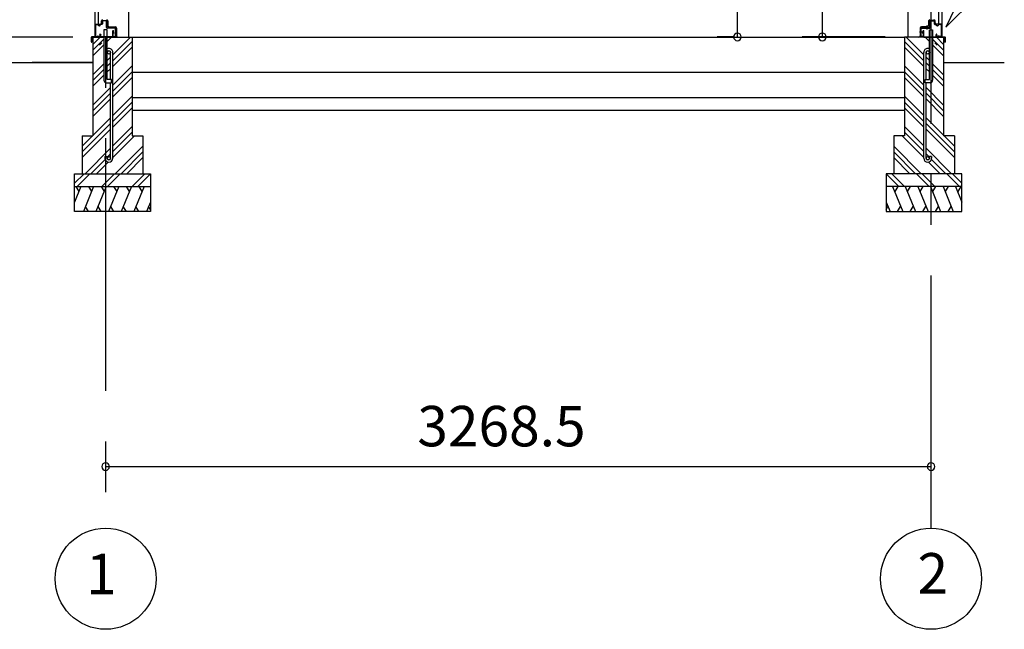
# Model space of a CAD drawing. Extents: x 868 to 32764, y 310 to 22484.
# Drawn here: x 22823 to 26721, y 4674 to 7086 of the extents above; entities that cross this region are included whole.
import ezdxf
from ezdxf.enums import TextEntityAlignment as Align

# ---------------------------------------------------------------- set-up
doc = ezdxf.new("R2010")
doc.units = 0
doc.header["$LTSCALE"] = 80
doc.header["$MEASUREMENT"] = 0
for name, pattern in [('1PL-S', [4, 2.5, -0.5, 0.5, -0.5]), ('CENTER2', [20, 12.5, -2.5, 2.5, -2.5]), ('DASHED', [0.75, 0.5, -0.25])]:
    doc.linetypes.add(name, pattern=pattern)
doc.layers.get('0').update_dxf_attribs({"linetype": 'CONTINUOUS'})
for name, color, linetype in [('0-5', 7, 'CONTINUOUS'), ('1PL-S1', 6, '1PL-S'), ('2-0', 7, 'CONTINUOUS'), ('2-2', 7, 'CONTINUOUS'), ('SUNPOU', 4, 'CONTINUOUS'), ('U1', 3, 'CONTINUOUS'), ('左右補強A', 3, 'CONTINUOUS'), ('柱ｷｬｯﾌﾟ', 7, 'CONTINUOUS'), ('水切り', 2, 'CONTINUOUS')]:
    doc.layers.add(name, color=color, linetype=linetype)
doc.styles.get("Standard").update_dxf_attribs({"font": 'txt', "bigfont": 'BIGFONT'})

msp = doc.modelspace()

# ---------------------------------------------------------------- linework, layer by layer
at = {"color": 4, "linetype": 'Continuous'}
for p, q in [((25664.4, 7017.7), (25664.4, 9206.7)), ((26000.8, 8803.5), (26000.8, 7017.7)), ((23032.7, 7016.2), (22412.4, 7016.2)), ((25653.3, 7017.7), (25584.4, 7017.7)), ((26250.2, 7017.7), (25920.8, 7017.7))]:
    msp.add_line(p, q, dxfattribs=at)
at = {"color": 0, "linetype": 'ByBlock'}
for centre, start, end in [((25664.4, 7017.7), 90, 270), ((25664.4, 7017.7), 270, 90), ((26000.8, 7017.7), 90, 270), ((26000.8, 7017.7), 270, 90), ((23162.7, 5317.7), 0, 180), ((23162.7, 5317.7), 180, 0), ((26431.2, 5317.7), 0, 180), ((26431.2, 5317.7), 180, 0)]:
    msp.add_arc(centre, 15, start, end, dxfattribs=at)
at = {"layer": '0-5', "color": 4, "linetype": 'Continuous'}
msp.add_line((18372.8, 6916.2), (23112.7, 6916.2), dxfattribs=at)
at = {"layer": '1PL-S1', "color": 7}
msp.add_line((26386.2, 7037.7), (26397.4, 7037.7), dxfattribs=at)
at = {"layer": '2-0', "color": 6, "linetype": 'CENTER2'}
for p, q in [((23162.7, 9816.7), (23162.7, 5073.8)), ((26431.2, 5073.8), (26431.2, 9816.7))]:
    msp.add_line(p, q, dxfattribs=at)
at = {"layer": '2-0', "color": 6, "linetype": 'Continuous'}
for p, q in [((26560.9, 7202.3), (26489.5, 7056.6)), ((26489.5, 7056.6), (26604.3, 7171.2))]:
    msp.add_line(p, q, dxfattribs=at)
at = {"layer": '2-0', "color": 4, "linetype": 'Continuous'}
for centre in [(23162.7, 4873.8), (26431.2, 4873.8)]:
    msp.add_circle(centre, 200, dxfattribs=at)
at = {"layer": '2-2', "color": 3, "linetype": 'Continuous'}
for p, q in [((23156.2, 7046.2), (23156.2, 6846.2)), ((23169.2, 7046.2), (23156.2, 7046.2)), ((23169.2, 6849.2), (23169.2, 7046.2)), ((26424.7, 6849.2), (26424.7, 7046.2)), ((26424.7, 7046.2), (26437.7, 7046.2)), ((26437.7, 7046.2), (26437.7, 6846.2)), ((23112.7, 7016.2), (23112.7, 6626.2)), ((23112.7, 7016.2), (23156.2, 7016.2)), ((23169.2, 7016.2), (23267.7, 7016.2)), ((23267.7, 7016.2), (23267.7, 6626.2)), ((23267.7, 7016.2), (26326.2, 7016.2)), ((26326.2, 7016.2), (26326.2, 6626.2)), ((26424.7, 7016.2), (26326.2, 7016.2)), ((26481.2, 7016.2), (26437.7, 7016.2)), ((26481.2, 7016.2), (26481.2, 6626.2)), ((23182.2, 6849.2), (23182.2, 6956.5)), ((23191.2, 6537.5), (23191.2, 6956.5)), ((26402.7, 6537.5), (26402.7, 6956.5)), ((26411.7, 6849.2), (26411.7, 6956.5)), ((23267.7, 6877.7), (26326.2, 6877.7)), ((23166.2, 6836.2), (23186.2, 6836.2)), ((23186.2, 6849.2), (23169.2, 6849.2)), ((23182.2, 6537.5), (23182.2, 6836.2)), ((23186.2, 6836.2), (23186.2, 6849.2)), ((26407.7, 6836.2), (26407.7, 6849.2)), ((26407.7, 6849.2), (26424.7, 6849.2)), ((26427.7, 6836.2), (26407.7, 6836.2)), ((26411.7, 6537.5), (26411.7, 6836.2)), ((23267.7, 6777.7), (26326.2, 6777.7)), ((23267.7, 6727.7), (26326.2, 6727.7)), ((23070.2, 6626.2), (23112.7, 6626.2)), ((23070.2, 6626.2), (23070.2, 6476.2)), ((23267.7, 6626.2), (23310.2, 6626.2)), ((23310.2, 6626.2), (23310.2, 6476.2)), ((26326.2, 6626.2), (26283.7, 6626.2)), ((26283.7, 6626.2), (26283.7, 6476.2)), ((26523.7, 6626.2), (26481.2, 6626.2)), ((26523.7, 6626.2), (26523.7, 6476.2)), ((23160.2, 6544), (23169.2, 6544)), ((23160.2, 6544), (23160.2, 6537.5)), ((23169.2, 6544), (23169.2, 6537.5)), ((26433.7, 6544), (26424.7, 6544)), ((26424.7, 6544), (26424.7, 6537.5)), ((26433.7, 6544), (26433.7, 6537.5)), ((23040.2, 6476.2), (23340.2, 6476.2)), ((23040.2, 6326.2), (23040.2, 6476.2)), ((23340.2, 6476.2), (23340.2, 6326.2)), ((26553.7, 6476.2), (26253.7, 6476.2)), ((26253.7, 6476.2), (26253.7, 6326.2)), ((26553.7, 6326.2), (26553.7, 6476.2)), ((23040.2, 6426.2), (23340.2, 6426.2)), ((26553.7, 6426.2), (26253.7, 6426.2)), ((23340.2, 6326.2), (23040.2, 6326.2)), ((26253.7, 6326.2), (26553.7, 6326.2))]:
    msp.add_line(p, q, dxfattribs=at)
at = {"layer": '2-2', "color": 6, "linetype": 'Continuous'}
for p, q in [((23112.7, 6987.7), (23141.2, 7016.2)), ((23112.7, 6965.1), (23156.2, 7008.6)), ((23112.7, 6942.5), (23156.2, 6986)), ((23138, 6984.5), (23147.4, 6994)), ((23169.2, 6999), (23186.5, 7016.2)), ((23191.2, 6946.2), (23261.2, 7016.2)), ((23191.2, 6923.6), (23267.7, 7000.1)), ((26402.7, 6923.6), (26326.2, 7000.1)), ((26402.7, 6946.2), (26332.7, 7016.2)), ((26424.7, 6999), (26407.5, 7016.2)), ((26481.2, 6965.1), (26437.7, 7008.6)), ((26481.2, 6942.5), (26437.7, 6986)), ((26455.9, 6984.5), (26446.5, 6994)), ((26481.2, 6987.7), (26452.7, 7016.2)), ((23191.2, 6901), (23267.7, 6977.5)), ((26402.7, 6901), (26326.2, 6977.5)), ((23112.7, 6916.2), (22872.5, 6916.2)), ((23112.7, 6867.7), (23156.2, 6911.2)), ((23169.2, 6924.2), (23182.2, 6937.2)), ((23169.2, 6901.6), (23182.2, 6914.6)), ((23191.2, 6826.2), (23267.7, 6902.7)), ((26402.7, 6826.2), (26326.2, 6902.7)), ((26424.7, 6924.2), (26411.7, 6937.2)), ((26424.7, 6901.6), (26411.7, 6914.6)), ((26481.2, 6867.7), (26437.7, 6911.2)), ((26481.2, 6916.2), (26721.4, 6916.2)), ((23112.7, 6845.1), (23156.2, 6888.6)), ((23112.7, 6822.5), (23156.2, 6866)), ((23169.2, 6879), (23182.2, 6892)), ((23191.2, 6803.6), (23267.7, 6880.1)), ((26402.7, 6803.6), (26326.2, 6880.1)), ((26424.7, 6879), (26411.7, 6892)), ((26481.2, 6845.1), (26437.7, 6888.6)), ((26481.2, 6822.5), (26437.7, 6866)), ((23191.2, 6781), (23267.7, 6857.5)), ((26402.7, 6781), (26326.2, 6857.5)), ((23112.7, 6747.7), (23182.2, 6817.2)), ((23112.7, 6725.1), (23182.2, 6794.6)), ((26481.2, 6747.7), (26411.7, 6817.2)), ((26481.2, 6725.1), (26411.7, 6794.6)), ((23112.7, 6702.5), (23182.2, 6772)), ((23191.2, 6706.2), (23267.7, 6782.7)), ((23191.2, 6683.6), (23267.7, 6760.1)), ((26402.7, 6706.2), (26326.2, 6782.7)), ((26402.7, 6683.6), (26326.2, 6760.1)), ((26481.2, 6702.5), (26411.7, 6772)), ((23191.2, 6661), (23267.7, 6737.5)), ((26402.7, 6661), (26326.2, 6737.5)), ((23070.2, 6585.2), (23182.2, 6697.2)), ((23070.2, 6562.6), (23182.2, 6674.6)), ((26523.7, 6585.2), (26411.7, 6697.2)), ((26523.7, 6562.6), (26411.7, 6674.6)), ((23070.2, 6540), (23182.2, 6652)), ((23191.2, 6586.2), (23267.7, 6662.7)), ((23191.2, 6563.6), (23267.7, 6640.1)), ((26402.7, 6586.2), (26326.2, 6662.7)), ((26402.7, 6563.6), (26326.2, 6640.1)), ((26523.7, 6540), (26411.7, 6652)), ((23191.2, 6541), (23276.5, 6626.2)), ((26402.7, 6541), (26317.5, 6626.2)), ((23081.2, 6476.2), (23182.2, 6577.2)), ((23169.2, 6541.6), (23182.2, 6554.6)), ((23201.2, 6476.2), (23310.2, 6585.2)), ((23223.8, 6476.2), (23310.2, 6562.6)), ((26392.7, 6476.2), (26283.7, 6585.2)), ((26370.1, 6476.2), (26283.7, 6562.6)), ((26512.7, 6476.2), (26411.7, 6577.2)), ((26424.7, 6541.6), (26411.7, 6554.6)), ((23103.8, 6476.2), (23160.8, 6533.2)), ((23126.5, 6476.2), (23172.6, 6522.3)), ((23246.5, 6476.2), (23310.2, 6540)), ((26347.5, 6476.2), (26283.7, 6540)), ((26467.5, 6476.2), (26421.4, 6522.3)), ((26490.1, 6476.2), (26433.1, 6533.2)), ((23040.2, 6438.5), (23077.9, 6476.2)), ((23050.6, 6426.2), (23100.6, 6476.2)), ((23147.9, 6426.2), (23197.9, 6476.2)), ((23170.6, 6426.2), (23220.6, 6476.2)), ((23267.9, 6426.2), (23317.9, 6476.2)), ((23290.6, 6426.2), (23340.2, 6475.9)), ((26303.4, 6426.2), (26253.7, 6475.9)), ((26326, 6426.2), (26276, 6476.2)), ((26423.4, 6426.2), (26373.4, 6476.2)), ((26446, 6426.2), (26396, 6476.2)), ((26543.4, 6426.2), (26493.4, 6476.2)), ((26553.7, 6438.5), (26516, 6476.2))]:
    msp.add_line(p, q, dxfattribs=at)
at = {"layer": '2-2', "color": 2, "linetype": 'Continuous'}
for p, q in [((23065.2, 6426.2), (23040.2, 6364.3)), ((23044.9, 6426.2), (23056.9, 6405.5)), ((23115, 6426.2), (23074.6, 6326.2)), ((23094.6, 6426.2), (23106.6, 6405.5)), ((23165, 6426.2), (23124.6, 6326.2)), ((23144.6, 6426.2), (23156.6, 6405.5)), ((23215, 6426.2), (23174.6, 6326.2)), ((23194.6, 6426.2), (23206.6, 6405.5)), ((23265, 6426.2), (23224.6, 6326.2)), ((23244.6, 6426.2), (23256.6, 6405.5)), ((23315, 6426.2), (23274.6, 6326.2)), ((23294.6, 6426.2), (23306.6, 6405.5)), ((26279, 6426.2), (26319.4, 6326.2)), ((26299.3, 6426.2), (26287.3, 6405.5)), ((26329, 6426.2), (26369.4, 6326.2)), ((26349.3, 6426.2), (26337.3, 6405.5)), ((26379, 6426.2), (26419.4, 6326.2)), ((26399.3, 6426.2), (26387.3, 6405.5)), ((26429, 6426.2), (26469.4, 6326.2)), ((26449.3, 6426.2), (26437.3, 6405.5)), ((26479, 6426.2), (26519.4, 6326.2)), ((26499.3, 6426.2), (26487.3, 6405.5)), ((26528.7, 6426.2), (26553.7, 6364.3)), ((26549, 6426.2), (26537.1, 6405.5)), ((23340.2, 6364.3), (23324.8, 6326.2)), ((26253.7, 6364.3), (26269.1, 6326.2)), ((23094.9, 6326.2), (23082.9, 6346.9)), ((23144.9, 6326.2), (23132.9, 6346.9)), ((23194.9, 6326.2), (23182.9, 6346.9)), ((23244.9, 6326.2), (23232.9, 6346.9)), ((23294.9, 6326.2), (23282.9, 6346.9)), ((23340.2, 6334.8), (23333.2, 6346.9)), ((26253.7, 6334.8), (26260.7, 6346.9)), ((26299, 6326.2), (26311, 6346.9)), ((26349, 6326.2), (26361, 6346.9)), ((26399, 6326.2), (26411, 6346.9)), ((26449, 6326.2), (26461, 6346.9)), ((26499, 6326.2), (26511, 6346.9))]:
    msp.add_line(p, q, dxfattribs=at)
at = {"layer": '2-2', "color": 3, "linetype": 'Continuous'}
for centre in [(23175.7, 6956.5), (26418.2, 6956.5), (23175.7, 6537.5), (26418.2, 6537.5)]:
    msp.add_circle(centre, 6.5, dxfattribs=at)
for centre, radius, start, end in [((23175.7, 6956.5), 15.5, 90, 114.7939), ((23175.7, 6956.5), 6.5, 90, 180), ((23175.7, 6956.5), 15.5, 359.9588, 90), ((23175.7, 6956.5), 6.5, 0.1147, 90), ((26418.2, 6956.5), 15.5, 90, 180.0412), ((26418.2, 6956.5), 6.5, 90, 179.8853), ((26418.2, 6956.5), 15.5, 65.2061, 90), ((26418.2, 6956.5), 6.5, 0, 90), ((23166.2, 6846.2), 10, 180, 270), ((26427.7, 6846.2), 10, 270, 0), ((23175.7, 6537.5), 15.5, 180, 270), ((23175.7, 6537.5), 6.5, 180, 270), ((23175.7, 6537.5), 6.5, 270, 0), ((23175.7, 6537.5), 15.5, 270, 0), ((26418.2, 6537.5), 15.5, 180, 270), ((26418.2, 6537.5), 6.5, 180, 270), ((26418.2, 6537.5), 15.5, 270, 0), ((26418.2, 6537.5), 6.5, 270, 0)]:
    msp.add_arc(centre, radius, start, end, dxfattribs=at)
at = {"layer": 'SUNPOU', "color": 4, "linetype": 'Continuous'}
msp.add_line((23162.7, 5317.7), (26431.2, 5317.7), dxfattribs=at)
at = {"layer": 'U1', "color": 7}
for p, q in [((23120.2, 9412.2), (23120.2, 7017.7)), ((26473.7, 9412.2), (26473.7, 7017.7)), ((23120.2, 7067.7), (23132.2, 7067.7)), ((23121.2, 7017.7), (23121.2, 7067.7)), ((23121.7, 7064.7), (23121.7, 7020.7)), ((23122.7, 7064.7), (23122.7, 7020.7)), ((23124.7, 7067.7), (23131.7, 7067.7)), ((23124.7, 7066.7), (23131.7, 7066.7)), ((23138.7, 7062.7), (23136.7, 7062.7)), ((23138.7, 7061.7), (23136.7, 7061.7)), ((23147.2, 7067.7), (23143.7, 7067.7)), ((23147.2, 7066.7), (23143.7, 7066.7)), ((23149.2, 7079.7), (23149.2, 7069.7)), ((23150.2, 7079.7), (23150.2, 7069.7)), ((23165.7, 7081.7), (23151.2, 7081.7)), ((23165.7, 7080.7), (23151.2, 7080.7)), ((23166.7, 7054.7), (23166.7, 7079.7)), ((23166.7, 7054.7), (23166.7, 7078.7)), ((23167.7, 7054.7), (23167.7, 7079.7)), ((26426.2, 7054.7), (26426.2, 7079.7)), ((26427.2, 7054.7), (26427.2, 7079.7)), ((26427.2, 7054.7), (26427.2, 7078.7)), ((26428.2, 7081.7), (26442.7, 7081.7)), ((26428.2, 7080.7), (26442.7, 7080.7)), ((26443.7, 7079.7), (26443.7, 7069.7)), ((26444.7, 7079.7), (26444.7, 7069.7)), ((26446.7, 7067.7), (26450.2, 7067.7)), ((26446.7, 7066.7), (26450.2, 7066.7)), ((26455.2, 7062.7), (26457.2, 7062.7)), ((26455.2, 7061.7), (26457.2, 7061.7)), ((26473.7, 7067.7), (26461.7, 7067.7)), ((26469.2, 7067.7), (26462.2, 7067.7)), ((26469.2, 7066.7), (26462.2, 7066.7)), ((26471.2, 7064.7), (26471.2, 7020.7)), ((26472.2, 7064.7), (26472.2, 7020.7)), ((26472.7, 7017.7), (26472.7, 7067.7)), ((23120.2, 7042.7), (23121.2, 7042.7)), ((23199.7, 7052.7), (23169.7, 7052.7)), ((23199.7, 7051.7), (23169.7, 7051.7)), ((23199.7, 7052.7), (23199.7, 7051.7)), ((23201.7, 7020.7), (23201.7, 7049.7)), ((23202.7, 7020.7), (23202.7, 7049.7)), ((26391.2, 7020.7), (26391.2, 7049.7)), ((26392.2, 7020.7), (26392.2, 7049.7)), ((26394.2, 7052.7), (26424.2, 7052.7)), ((26394.2, 7052.7), (26394.2, 7051.7)), ((26394.2, 7051.7), (26424.2, 7051.7)), ((26473.7, 7042.7), (26472.7, 7042.7)), ((23120.2, 7017.7), (23121.2, 7017.7)), ((26473.7, 7017.7), (26472.7, 7017.7))]:
    msp.add_line(p, q, dxfattribs=at)
at = {"layer": 'U1', "color": 7, "linetype": 'DASHED'}
for p, q in [((23121.7, 7020.7), (23122.7, 7020.7)), ((23124.7, 7018.7), (23129.5, 7018.7)), ((23130.4, 7019.3), (23130.6, 7019.6)), ((23131.4, 7019.2), (23131.3, 7018.8)), ((23132.3, 7020.7), (23140.7, 7020.7)), ((23140.7, 7019.7), (23132.3, 7019.7)), ((23142.5, 7023.7), (23140.2, 7027.6)), ((23141.1, 7028.1), (23143.3, 7024.2)), ((23193.2, 7018.7), (23199.7, 7018.7)), ((23201.7, 7020.7), (23202.7, 7020.7)), ((26392.2, 7020.7), (26391.2, 7020.7)), ((26400.7, 7018.7), (26394.2, 7018.7)), ((26452.9, 7028.1), (26450.6, 7024.2)), ((26451.5, 7023.7), (26453.7, 7027.6)), ((26461.6, 7020.7), (26453.2, 7020.7)), ((26453.2, 7019.7), (26461.6, 7019.7)), ((26462.5, 7019.2), (26462.7, 7018.8)), ((26463.6, 7019.3), (26463.4, 7019.6)), ((26469.2, 7018.7), (26464.5, 7018.7)), ((26472.2, 7020.7), (26471.2, 7020.7)), ((23129.5, 7017.7), (23124.7, 7017.7)), ((23199.7, 7017.7), (23193.2, 7017.7)), ((26394.2, 7017.7), (26400.7, 7017.7)), ((26464.5, 7017.7), (26469.2, 7017.7))]:
    msp.add_line(p, q, dxfattribs=at)
at = {"layer": 'U1', "color": 7, "linetype": 'Continuous'}
for p, q in [((23122.7, 7020.7), (23121.7, 7020.7)), ((23202.7, 7020.7), (23201.7, 7020.7)), ((26391.2, 7020.7), (26392.2, 7020.7)), ((26471.2, 7020.7), (26472.2, 7020.7))]:
    msp.add_line(p, q, dxfattribs=at)
at = {"layer": 'U1', "color": 7}
for centre, radius, start, end in [((23124.7, 7064.7), 3, 90, 180), ((23124.7, 7064.7), 2, 90, 180), ((23131.7, 7064.7), 3, 0, 90), ((23131.7, 7064.7), 2, 0, 90), ((23136.7, 7064.7), 3, 180, 270), ((23136.7, 7064.7), 2, 180, 270), ((23138.7, 7064.7), 3, 270, 0), ((23138.7, 7064.7), 2, 270, 0), ((23143.7, 7064.7), 3, 90, 180), ((23143.7, 7064.7), 2, 90, 180), ((23147.2, 7069.7), 3, 270, 0), ((23147.2, 7069.7), 2, 270, 0), ((23151.2, 7079.7), 2, 90, 180), ((23151.2, 7079.7), 1, 90, 180), ((23165.7, 7079.7), 2, 0, 90), ((23165.7, 7079.7), 1, 0, 90), ((26428.2, 7079.7), 2, 90, 180), ((26428.2, 7079.7), 1, 90, 180), ((26442.7, 7079.7), 2, 0, 90), ((26442.7, 7079.7), 1, 0, 90), ((26446.7, 7069.7), 3, 180, 270), ((26446.7, 7069.7), 2, 180, 270), ((26450.2, 7064.7), 3, 0, 90), ((26450.2, 7064.7), 2, 0, 90), ((26455.2, 7064.7), 3, 180, 270), ((26455.2, 7064.7), 2, 180, 270), ((26457.2, 7064.7), 2, 270, 0), ((26457.2, 7064.7), 3, 270, 0), ((26462.2, 7064.7), 3, 90, 180), ((26462.2, 7064.7), 2, 90, 180), ((26469.2, 7064.7), 3, 0, 90), ((26469.2, 7064.7), 2, 0, 90), ((23169.7, 7054.7), 3, 180, 270), ((23169.7, 7054.7), 2, 180, 270), ((23199.7, 7049.7), 3, 0, 90), ((23199.7, 7049.7), 2, 0, 90), ((23199.7, 7049.7), 2, 0, 84.2608), ((26394.2, 7049.7), 3, 90, 180), ((26394.2, 7049.7), 2, 90, 180), ((26394.2, 7049.7), 2, 95.7392, 180), ((26424.2, 7054.7), 3, 270, 0), ((26424.2, 7054.7), 2, 270, 0)]:
    msp.add_arc(centre, radius, start, end, dxfattribs=at)
at = {"layer": 'U1', "color": 7, "linetype": 'DASHED'}
for centre, radius, start, end in [((23124.7, 7020.7), 3, 180, 270), ((23124.7, 7020.7), 2, 180, 270), ((23129.5, 7019.7), 1, 270, 333.4349), ((23129.5, 7019.7), 2, 270, 333.4349), ((23132.3, 7018.7), 2, 90, 153.4349), ((23132.3, 7018.7), 1, 90, 153.4349), ((23140.6, 7027.9), 0.5, 120, 210), ((23140.6, 7027.9), 0.5, 30, 120), ((23140.7, 7022.7), 3, 270, 30), ((23140.7, 7022.7), 2, 270, 30), ((23193.2, 7018.2), 0.5, 90, 180), ((23193.2, 7018.2), 0.5, 180, 270), ((23199.7, 7020.7), 2, 270, 0), ((23199.7, 7020.7), 3, 270, 0), ((26394.2, 7020.7), 3, 180, 270), ((26394.2, 7020.7), 2, 180, 270), ((26400.7, 7018.2), 0.5, 0, 90), ((26400.7, 7018.2), 0.5, 270, 0), ((26453.2, 7022.7), 3, 150, 270), ((26453.2, 7022.7), 2, 150, 270), ((26453.3, 7027.9), 0.5, 60, 150), ((26453.3, 7027.9), 0.5, 330, 60), ((26461.6, 7018.7), 2, 26.5651, 90), ((26461.6, 7018.7), 1, 26.5651, 90), ((26464.5, 7019.7), 2, 206.5651, 270), ((26464.5, 7019.7), 1, 206.5651, 270), ((26469.2, 7020.7), 2, 270, 0), ((26469.2, 7020.7), 3, 270, 0)]:
    msp.add_arc(centre, radius, start, end, dxfattribs=at)
at = {"layer": '左右補強A', "color": 2}
for p, q in [((23254, 9204.7), (23254, 7016.7)), ((26339.9, 9204.7), (26339.9, 7016.7)), ((23133, 9175.7), (23133, 7068.7)), ((26460.9, 9175.7), (26460.9, 7068.7)), ((23133, 7068.7), (23141, 7068.7)), ((23146, 7073.7), (23146, 7080.7)), ((23172, 7080.7), (23172, 7062.7)), ((23177, 7057.7), (23201, 7057.7)), ((26416.9, 7057.7), (26392.9, 7057.7)), ((26421.9, 7080.7), (26421.9, 7062.7)), ((26447.9, 7073.7), (26447.9, 7080.7)), ((26460.9, 7068.7), (26452.9, 7068.7)), ((23206, 7052.7), (23206, 7021.7)), ((26387.9, 7052.7), (26387.9, 7021.7)), ((23211, 7016.7), (23254, 7016.7)), ((26382.9, 7016.7), (26339.9, 7016.7))]:
    msp.add_line(p, q, dxfattribs=at)
for centre, start, end in [((23141, 7073.7), 270, 0), ((23151, 7080.7), 90, 180), ((23167, 7080.7), 0, 90), ((23177, 7062.7), 180, 269.995), ((23201, 7052.7), 0, 89.995), ((26392.9, 7052.7), 90.005, 180), ((26416.9, 7062.7), 270.005, 0), ((26426.9, 7080.7), 90, 180), ((26442.9, 7080.7), 0, 90), ((26452.9, 7073.7), 180, 270), ((23211, 7021.7), 180, 270), ((26382.9, 7021.7), 270, 0)]:
    msp.add_arc(centre, 5, start, end, dxfattribs=at)
at = {"layer": '柱ｷｬｯﾌﾟ', "color": 7}
for p, q in [((23147.7, 7073.2), (23147.7, 7081.7)), ((23148.2, 7073.2), (23148.2, 7081.7)), ((23149.2, 7083.2), (23166.7, 7083.2)), ((23149.2, 7082.7), (23166.7, 7082.7)), ((23167.7, 7081.7), (23167.7, 7055.2)), ((23168.2, 7081.7), (23168.2, 7055.2)), ((26414.2, 7062.2), (26414.2, 7047)), ((26425.7, 7081.7), (26425.7, 7055.2)), ((26426.2, 7081.7), (26426.2, 7055.2)), ((26444.7, 7083.2), (26427.2, 7083.2)), ((26444.7, 7082.7), (26427.2, 7082.7)), ((26445.7, 7073.2), (26445.7, 7081.7)), ((26446.2, 7073.2), (26446.2, 7081.7)), ((23169.2, 7054.2), (23201.7, 7054.2)), ((23169.2, 7053.7), (23201.7, 7053.7)), ((23202.7, 7052.7), (23202.7, 7018.7)), ((23202.7, 7018.7), (23203.2, 7018.7)), ((23203.2, 7052.7), (23203.2, 7018.7)), ((26390.7, 7052.7), (26390.7, 7018.7)), ((26391.2, 7018.7), (26390.7, 7018.7)), ((26391.2, 7052.7), (26391.2, 7018.7)), ((26424.7, 7054.2), (26392.2, 7054.2)), ((26424.7, 7053.7), (26392.2, 7053.7))]:
    msp.add_line(p, q, dxfattribs=at)
for centre, radius, start, end in [((23149.2, 7081.7), 1.5, 90, 180), ((23149.2, 7081.7), 1, 90, 180), ((23166.7, 7081.7), 1.5, 0, 90), ((23166.7, 7081.7), 1, 0, 90), ((26427.2, 7081.7), 1.5, 90, 180), ((26427.2, 7081.7), 1, 90, 180), ((26444.7, 7081.7), 1.5, 0, 90), ((26444.7, 7081.7), 1, 0, 90), ((23169.2, 7055.2), 1.5, 180, 270), ((23169.2, 7055.2), 1, 180, 270), ((23201.7, 7052.7), 1.5, 0, 90), ((23201.7, 7052.7), 1, 0, 90), ((26392.2, 7052.7), 1.5, 90, 180), ((26392.2, 7052.7), 1, 90, 180), ((26424.7, 7055.2), 1, 270, 0), ((26424.7, 7055.2), 1.5, 270, 0)]:
    msp.add_arc(centre, radius, start, end, dxfattribs=at)
at = {"layer": '水切り', "color": 7}
for p, q in [((23190.7, 7018.7), (23190.7, 7041.2)), ((23191.2, 7018.7), (23191.2, 7041.2)), ((23191.8, 7019.6), (23192.6, 7041.7)), ((23192.3, 7019.6), (23193.1, 7041.7)), ((23193.1, 7041.7), (23192.6, 7041.7)), ((23195.2, 7030.6), (23193.2, 7041.4)), ((23195.7, 7030.7), (23193.7, 7041.5)), ((23195.7, 7030.7), (23195.2, 7030.6)), ((26398.2, 7030.7), (26400.3, 7041.5)), ((26398.2, 7030.7), (26398.7, 7030.6)), ((26398.7, 7030.6), (26400.7, 7041.4)), ((26401.6, 7019.6), (26400.8, 7041.7)), ((26400.8, 7041.7), (26401.3, 7041.7)), ((26402.1, 7019.6), (26401.3, 7041.7)), ((26402.7, 7018.7), (26402.7, 7041.2)), ((26403.2, 7018.7), (26403.2, 7041.2))]:
    msp.add_line(p, q, dxfattribs=at)
at = {"layer": '水切り', "color": 7, "linetype": 'Continuous'}
for p, q in [((23106.2, 7016.2), (23106.2, 6998.2)), ((23107.2, 7005.7), (23106.2, 7005.7)), ((23106.7, 7016.2), (23106.7, 6998.2)), ((23107.2, 7015.2), (23107.2, 6997.2)), ((23107.2, 7005.7), (23107.2, 6998.2)), ((23108.2, 7004.7), (23107.2, 7004.7)), ((23189.7, 7017.7), (23107.7, 7017.7)), ((23189.7, 7017.2), (23107.7, 7017.2)), ((23107.7, 7015.2), (23107.7, 6997.2)), ((23108.2, 7004.7), (23108.2, 6997.2)), ((23188.8, 7016.7), (23108.7, 7016.7)), ((23188.8, 7016.2), (23108.7, 7016.2)), ((26404.2, 7017.7), (26486.2, 7017.7)), ((26404.2, 7017.2), (26486.2, 7017.2)), ((26405.1, 7016.7), (26485.2, 7016.7)), ((26405.1, 7016.2), (26485.2, 7016.2)), ((26485.7, 7004.7), (26486.7, 7004.7)), ((26485.7, 7004.7), (26485.7, 6997.2)), ((26486.2, 7015.2), (26486.2, 6997.2)), ((26486.7, 7015.2), (26486.7, 6997.2)), ((26486.7, 7005.7), (26487.7, 7005.7)), ((26486.7, 7005.7), (26486.7, 6998.2)), ((26487.2, 7016.2), (26487.2, 6998.2)), ((26487.7, 7016.2), (26487.7, 6998.2))]:
    msp.add_line(p, q, dxfattribs=at)
at = {"layer": '水切り', "color": 7}
for centre, radius, start, end in [((23188.8, 7019.7), 3.5, 270, 358), ((23188.8, 7019.7), 3, 270, 358), ((23189.7, 7018.7), 1.5, 270, 0), ((23189.7, 7018.7), 1, 270, 0), ((23192.2, 7041.2), 1.5, 90, 180), ((23192.2, 7041.2), 1.5, 10.6459, 180), ((23192.2, 7041.2), 1, 10.6459, 180), ((26401.7, 7041.2), 1.5, 0, 169.3541), ((26401.7, 7041.2), 1, 0, 169.3541), ((26405.1, 7019.7), 3.5, 182, 270), ((26401.7, 7041.2), 1.5, 0, 90), ((26405.1, 7019.7), 3, 182, 270), ((26404.2, 7018.7), 1.5, 180, 270), ((26404.2, 7018.7), 1, 180, 270)]:
    msp.add_arc(centre, radius, start, end, dxfattribs=at)
at = {"layer": '水切り', "color": 7, "linetype": 'Continuous'}
for centre, radius, start, end in [((23107.7, 7016.2), 1.5, 90, 180), ((23106.7, 6998.2), 0.5, 180, 0), ((23107.7, 7016.2), 1, 90, 180), ((23108.7, 7015.2), 1.5, 90, 180), ((23107.7, 6997.2), 0.5, 180, 0), ((23108.7, 7015.2), 1, 90, 180), ((26485.2, 7015.2), 1.5, 0, 90), ((26485.2, 7015.2), 1, 0, 90), ((26486.2, 6997.2), 0.5, 180, 0), ((26486.2, 7016.2), 1.5, 0, 90), ((26486.2, 7016.2), 1, 0, 90), ((26487.2, 6998.2), 0.5, 180, 0)]:
    msp.add_arc(centre, radius, start, end, dxfattribs=at)

# ---------------------------------------------------------------- texts
at = {"color": 7, "linetype": 'Continuous'}
msp.add_text('3268.5', height=160, dxfattribs=at).set_placement((24397, 5397.7))
at = {"layer": '2-0', "color": 7, "linetype": 'Continuous'}
for s, p in [('1', (23145.7, 4872)), ('2', (26438.3, 4874.5))]:
    msp.add_text(s, height=160, dxfattribs=at).set_placement(p, align=Align.MIDDLE)

doc.saveas('drawing.dxf')
